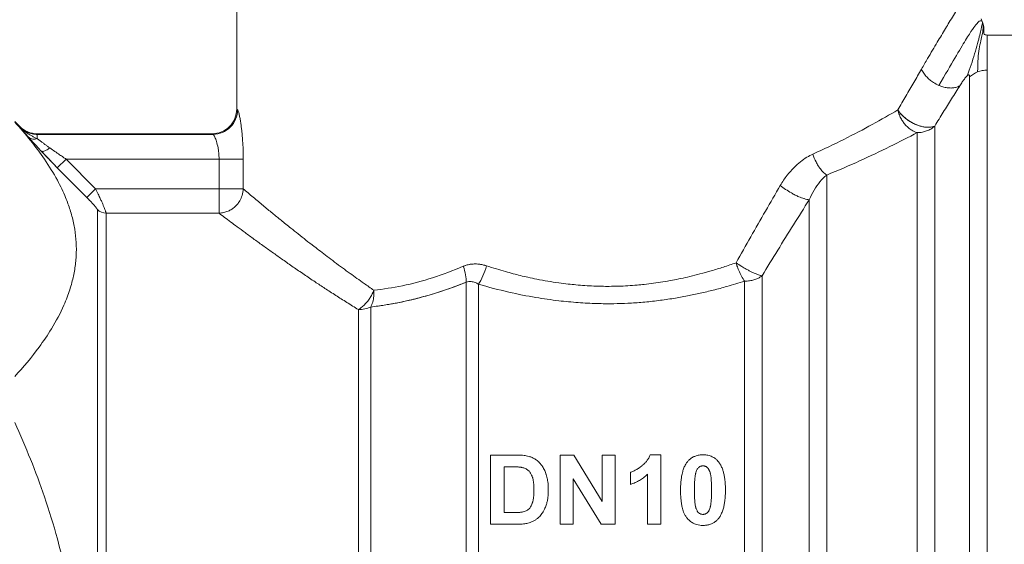
# Model space of a CAD drawing. Units: millimetres. Extents: x 0 to 8668, y -3 to 5940.
# Drawn here: x 6829 to 6858, y 4805 to 4821 of the extents above; entities that cross this region are included whole.
import ezdxf

# ---------------------------------------------------------------- set-up
doc = ezdxf.new("R2010")
doc.units = ezdxf.units.MM
doc.linetypes.add('K5LT_THIN', pattern=[0])
doc.layers.add('R', color=1, linetype='Continuous', true_color=0xff0000)
doc.layers.add('WELDING', color=7, linetype='Continuous', true_color=0xffffff)

msp = doc.modelspace()

# ---------------------------------------------------------------- linework, layer by layer
at = {"layer": 'R', "color": 7, "linetype": 'K5LT_THIN', "lineweight": 18}
for p, q in [((6835.177, 4817.864), (6835.177, 4822.274)), ((6866.166, 4820.069), (6857.531, 4820.069)), ((6857.531, 4819.025), (6857.531, 4820.069)), ((6857.531, 4819.025), (6857.531, 4781.849)), ((6857.011, 4818.822), (6857.011, 4782.065)), ((6828.562, 4817.497), (6828.714, 4817.345)), ((6828.714, 4817.345), (6828.714, 4817.327)), ((6855.972, 4817.361), (6855.972, 4783.163)), ((6829.234, 4817.129), (6829.234, 4817.111)), ((6829.234, 4817.129), (6834.443, 4817.129)), ((6829.234, 4817.111), (6834.469, 4817.111)), ((6829.234, 4817.111), (6829.234, 4816.985)), ((6834.443, 4817.129), (6834.469, 4817.111)), ((6855.452, 4817.164), (6855.452, 4783.381)), ((6830.092, 4816.377), (6829.832, 4816.119)), ((6830.71, 4815.235), (6829.832, 4816.119)), ((6829.832, 4816.119), (6830.71, 4815.235)), ((6830.092, 4816.377), (6830.969, 4815.493)), ((6830.092, 4816.377), (6834.65, 4816.377)), ((6834.65, 4816.377), (6834.65, 4815.493)), ((6834.65, 4816.377), (6835.372, 4816.377)), ((6835.372, 4816.377), (6835.372, 4815.493)), ((6852.754, 4815.902), (6852.754, 4783.381)), ((6830.969, 4815.493), (6830.71, 4815.235)), ((6834.65, 4815.493), (6830.969, 4815.493)), ((6834.65, 4815.493), (6834.65, 4814.766)), ((6834.65, 4815.493), (6835.372, 4815.493)), ((6852.234, 4783.597), (6852.234, 4815.167)), ((6831.026, 4814.873), (6831.026, 4786.963)), ((6831.286, 4814.766), (6831.286, 4787.072)), ((6834.65, 4814.766), (6831.286, 4814.766)), ((6850.827, 4785.009), (6850.827, 4812.902)), ((6842.011, 4785.324), (6842.011, 4812.71)), ((6842.378, 4785.225), (6842.378, 4812.655)), ((6850.307, 4785.225), (6850.307, 4812.742)), ((6838.802, 4787.072), (6838.802, 4811.897)), ((6839.169, 4786.973), (6839.169, 4811.974)), ((6842.733, 4807.566), (6843.494, 4807.566)), ((6842.733, 4805.508), (6842.733, 4807.566)), ((6844.817, 4807.566), (6845.22, 4807.566)), ((6844.817, 4805.508), (6844.817, 4807.566)), ((6845.22, 4807.566), (6846.065, 4806.186)), ((6846.065, 4806.186), (6846.065, 4807.566)), ((6846.065, 4807.566), (6846.449, 4807.566)), ((6846.449, 4807.566), (6846.449, 4805.508)), ((6847.493, 4807.574), (6847.813, 4807.574)), ((6847.813, 4807.574), (6847.813, 4805.508)), ((6843.149, 4805.857), (6843.149, 4807.218)), ((6843.149, 4807.218), (6843.336, 4807.218)), ((6846.907, 4806.696), (6846.907, 4807.054)), ((6847.417, 4805.508), (6847.417, 4806.994)), ((6845.201, 4806.859), (6845.201, 4805.508)), ((6846.034, 4805.508), (6845.201, 4806.859)), ((6843.46, 4805.857), (6843.149, 4805.857)), ((6843.516, 4805.508), (6842.733, 4805.508)), ((6845.201, 4805.508), (6844.817, 4805.508)), ((6846.449, 4805.508), (6846.034, 4805.508)), ((6847.813, 4805.508), (6847.417, 4805.508))]:
    msp.add_line(p, q, dxfattribs=at)
msp.add_arc((6829.234, 4817.864), 0.735, 225, 270, dxfattribs=at)
for centre, major_axis, ratio, start_param, end_param in [((6857.531, 4818.33), (-0.735, 0), 0.945356, 5.105088, 5.497787), ((6831.286, 4815.13), (0.367, 0), 0.988686, 3.926991, 4.712389), ((6838.802, 4812.472), (0.735, 0), 0.783204, 4.712389, 5.235988)]:
    msp.add_ellipse(centre, major_axis=major_axis, ratio=ratio, start_param=start_param, end_param=end_param, dxfattribs=at)
at = {"layer": 'WELDING', "color": 7, "linetype": 'K5LT_THIN', "lineweight": 18}
for p in [(6857.353, 4820.552), (6857.395, 4820.439)]:
    msp.add_line(p, (6857.395, 4820.439), dxfattribs=at)
for points, knots in [([(6857.227, 4821.785), (6857.227, 4821.785), (6857.221, 4821.776), (6857.199, 4821.74), (6857.17, 4821.694), (6857.14, 4821.646), (6857.098, 4821.579), (6857.048, 4821.498), (6856.984, 4821.395), (6856.92, 4821.291), (6856.838, 4821.16), (6856.745, 4821.009), (6856.641, 4820.839), (6856.528, 4820.653), (6856.41, 4820.459), (6856.29, 4820.26), (6856.171, 4820.061), (6856.042, 4819.846), (6855.906, 4819.617), (6855.75, 4819.352), (6855.638, 4819.16), (6855.575, 4819.052)], [0, 0, 0, 0, 1.422552, 2.681115, 3.72021, 4.523605, 5.255287, 6.718901, 7.525212, 8.549808, 9.694436, 10.907542, 12.08319, 13.343475, 14.610493, 15.720711, 16.858507, 17.975236, 19.216392, 20.473936, 22, 22, 22, 22]), ([(6857.395, 4820.439), (6857.397, 4820.433), (6857.399, 4820.427), (6857.404, 4820.415), (6857.405, 4820.409), (6857.409, 4820.396), (6857.411, 4820.39), (6857.415, 4820.378), (6857.416, 4820.372), (6857.42, 4820.359), (6857.421, 4820.353), (6857.423, 4820.347)], [0, 0, 0, 0, 0.4, 0.4, 0.8, 0.8, 1.2, 1.2, 1.6, 1.6, 2, 2, 2, 2]), ([(6857.395, 4820.439), (6857.397, 4820.433), (6857.399, 4820.427), (6857.404, 4820.415), (6857.405, 4820.409), (6857.409, 4820.396), (6857.411, 4820.39), (6857.415, 4820.378), (6857.416, 4820.372), (6857.42, 4820.359), (6857.421, 4820.353), (6857.423, 4820.347)], [0, 0, 0, 0, 0.4, 0.4, 0.8, 0.8, 1.2, 1.2, 1.6, 1.6, 2, 2, 2, 2]), ([(6857.439, 4820.113), (6857.438, 4820.116), (6857.438, 4820.118), (6857.437, 4820.125), (6857.437, 4820.129), (6857.437, 4820.134), (6857.437, 4820.136), (6857.437, 4820.141), (6857.437, 4820.143), (6857.437, 4820.149), (6857.437, 4820.152), (6857.438, 4820.158), (6857.438, 4820.162), (6857.438, 4820.167), (6857.438, 4820.167), (6857.438, 4820.173), (6857.438, 4820.173), (6857.439, 4820.181), (6857.439, 4820.185), (6857.439, 4820.192), (6857.439, 4820.2), (6857.439, 4820.211), (6857.439, 4820.214), (6857.439, 4820.217)], [0, 0, 0, 0, 1.243046, 1.243046, 3.16953, 3.16953, 4.15266, 4.15266, 5.144276, 5.144276, 5.764784, 5.764784, 6.204476, 6.204476, 6.58639, 6.58639, 7.350217, 7.350217, 8.877872, 8.877872, 11.222799, 11.222799, 12, 12, 12, 12]), ([(6855.575, 4819.052), (6855.593, 4819.011), (6855.638, 4818.932), (6855.725, 4818.826), (6855.824, 4818.734), (6855.945, 4818.645), (6856.041, 4818.594), (6856.097, 4818.57)], [0, 0, 0, 0, 1.69818, 3.254219, 4.592838, 6.057361, 8, 8, 8, 8]), ([(6856.72, 4818.56), (6856.732, 4818.58), (6856.755, 4818.617), (6856.789, 4818.668), (6856.818, 4818.71), (6856.842, 4818.743), (6856.862, 4818.77), (6856.88, 4818.793), (6856.897, 4818.813), (6856.912, 4818.83), (6856.926, 4818.845), (6856.934, 4818.853), (6856.938, 4818.857)], [0, 0, 0, 0, 2.747522, 5.067438, 6.959748, 8.294376, 9.429908, 10.366341, 11.182276, 11.894548, 12.483297, 13, 13, 13, 13]), ([(6856.938, 4818.857), (6856.943, 4818.861), (6856.951, 4818.868), (6856.962, 4818.875), (6856.971, 4818.879), (6856.978, 4818.882), (6856.985, 4818.882), (6856.992, 4818.881), (6856.998, 4818.877), (6857.003, 4818.87), (6857.01, 4818.854), (6857.011, 4818.836), (6857.011, 4818.822)], [0, 0, 0, 0, 0.692983, 1.292711, 1.877835, 2.521602, 3.295876, 4.182874, 5.281859, 6.623942, 8.268551, 13, 13, 13, 13]), ([(6856.097, 4818.57), (6856.146, 4818.549), (6856.241, 4818.516), (6856.372, 4818.493), (6856.49, 4818.49), (6856.61, 4818.507), (6856.683, 4818.537), (6856.72, 4818.56)], [0, 0, 0, 0, 1.706307, 3.246564, 4.564097, 6.013785, 8, 8, 8, 8]), ([(6835.177, 4817.864), (6835.177, 4817.672), (6835.018, 4817.289), (6834.635, 4817.13), (6834.443, 4817.129)], [0, 0, 0, 0, 0.5, 0.9990162, 0.9990162, 0.9990162, 0.9990162]), ([(6835.177, 4817.864), (6835.177, 4817.864), (6835.178, 4817.863), (6835.184, 4817.858), (6835.192, 4817.852), (6835.199, 4817.847), (6835.202, 4817.845)], [0, 0, 0, 0, 2.114097, 4.008957, 5.564513, 7, 7, 7, 7]), ([(6835.202, 4817.845), (6835.209, 4817.837), (6835.223, 4817.813), (6835.246, 4817.726), (6835.269, 4817.619), (6835.291, 4817.497), (6835.309, 4817.367), (6835.325, 4817.24), (6835.338, 4817.115), (6835.352, 4816.949), (6835.363, 4816.782), (6835.368, 4816.629), (6835.37, 4816.545), (6835.372, 4816.463), (6835.372, 4816.41), (6835.372, 4816.377)], [0, 0, 0, 0, 2.053674, 3.813081, 5.331996, 6.799123, 8.153996, 9.299216, 10.337246, 11.376339, 13.392419, 14.1974, 14.8154, 15.273228, 16, 16, 16, 16]), ([(6855.972, 4817.361), (6855.928, 4817.34), (6855.833, 4817.318), (6855.685, 4817.325), (6855.562, 4817.35), (6855.455, 4817.384), (6855.346, 4817.432), (6855.236, 4817.492), (6855.125, 4817.568), (6855.022, 4817.656), (6854.936, 4817.749), (6854.892, 4817.81), (6854.874, 4817.839)], [0, 0, 0, 0, 2.129327, 3.788703, 4.899744, 5.921248, 7.024332, 8.165072, 9.311839, 10.645646, 11.907306, 13, 13, 13, 13]), ([(6854.874, 4817.839), (6854.899, 4817.798), (6854.958, 4817.721), (6855.064, 4817.617), (6855.173, 4817.533), (6855.28, 4817.466), (6855.386, 4817.413), (6855.489, 4817.372), (6855.593, 4817.342), (6855.711, 4817.322), (6855.826, 4817.321), (6855.915, 4817.338), (6855.957, 4817.354), (6855.972, 4817.361)], [0, 0, 0, 0, 1.682982, 3.19128, 4.524894, 5.713982, 6.880701, 7.963534, 9.043044, 10.271451, 11.94923, 13.225311, 14, 14, 14, 14]), ([(6854.874, 4817.839), (6854.884, 4817.788), (6854.913, 4817.695), (6854.973, 4817.567), (6855.044, 4817.458), (6855.123, 4817.365), (6855.216, 4817.283), (6855.309, 4817.221), (6855.39, 4817.184), (6855.434, 4817.169), (6855.452, 4817.164)], [0, 0, 0, 0, 1.788887, 3.379108, 4.761655, 6.183281, 7.579783, 9.126411, 10.256603, 11, 11, 11, 11]), ([(6828.562, 4817.478), (6828.892, 4817.117), (6829.358, 4816.546), (6829.825, 4815.788), (6830.037, 4815.344), (6830.176, 4814.985), (6830.275, 4814.671), (6830.358, 4814.285), (6830.401, 4813.89), (6830.401, 4813.49), (6830.358, 4813.093), (6830.27, 4812.686), (6830.156, 4812.333), (6829.966, 4811.872), (6829.701, 4811.372), (6829.217, 4810.659), (6828.825, 4810.189), (6828.562, 4809.902)], [0, 0, 0, 0, 2.73195, 4.227508, 5.445717, 5.87224, 6.737609, 7.629925, 8.538266, 9.459314, 10.374495, 11.269139, 12.273261, 12.828116, 14.50702, 15.826646, 18, 18, 18, 18]), ([(6828.714, 4817.327), (6828.735, 4817.304), (6828.776, 4817.257), (6828.839, 4817.184), (6828.904, 4817.109), (6828.95, 4817.056), (6828.974, 4817.029)], [0, 0, 0, 0, 1.885477, 3.736807, 5.412198, 7, 7, 7, 7]), ([(6828.714, 4817.327), (6828.75, 4817.29), (6828.826, 4817.229), (6828.952, 4817.163), (6829.068, 4817.127), (6829.162, 4817.113), (6829.214, 4817.111), (6829.234, 4817.111)], [0, 0, 0, 0, 2.143747, 4.05594, 5.848398, 7.168727, 8, 8, 8, 8]), ([(6828.714, 4817.327), (6828.741, 4817.298), (6828.794, 4817.249), (6828.87, 4817.19), (6828.934, 4817.147), (6828.985, 4817.115), (6829.031, 4817.089), (6829.073, 4817.065), (6829.115, 4817.043), (6829.156, 4817.023), (6829.195, 4817.003), (6829.221, 4816.991), (6829.234, 4816.985)], [0, 0, 0, 0, 2.423425, 4.457606, 5.949009, 7.213817, 8.23802, 9.240217, 10.246165, 11.196854, 12.099031, 13, 13, 13, 13]), ([(6855.972, 4817.361), (6855.935, 4817.327), (6855.859, 4817.271), (6855.734, 4817.211), (6855.621, 4817.179), (6855.527, 4817.166), (6855.474, 4817.164), (6855.452, 4817.164)], [0, 0, 0, 0, 2.166762, 4.065531, 5.793121, 7.098359, 8, 8, 8, 8]), ([(6829.234, 4816.985), (6829.204, 4816.976), (6829.147, 4816.968), (6829.073, 4816.976), (6829.015, 4816.998), (6828.986, 4817.019), (6828.974, 4817.029)], [0, 0, 0, 0, 2.059845, 3.989281, 5.635999, 7, 7, 7, 7]), ([(6829.352, 4816.615), (6829.272, 4816.7), (6829.166, 4816.815), (6829.045, 4816.949), (6828.996, 4817.004), (6828.974, 4817.029)], [0, 0, 0, 0, 3.311617, 4.64495, 6, 6, 6, 6]), ([(6828.974, 4817.029), (6828.999, 4817.001), (6829.05, 4816.943), (6829.155, 4816.827), (6829.256, 4816.718), (6829.331, 4816.637), (6829.352, 4816.615)], [0, 0, 0, 0, 1.760371, 3.304253, 6.001175, 7, 7, 7, 7]), ([(6828.974, 4817.029), (6828.992, 4817.013), (6829.033, 4816.988), (6829.103, 4816.97), (6829.171, 4816.971), (6829.214, 4816.979), (6829.234, 4816.985)], [0, 0, 0, 0, 2.060155, 3.989671, 5.636286, 7, 7, 7, 7]), ([(6829.234, 4816.985), (6829.259, 4816.966), (6829.308, 4816.928), (6829.386, 4816.871), (6829.461, 4816.816), (6829.536, 4816.762), (6829.586, 4816.727), (6829.612, 4816.708)], [0, 0, 0, 0, 1.866862, 3.554604, 5.07972, 6.501812, 8, 8, 8, 8]), ([(6834.469, 4817.111), (6834.477, 4817.108), (6834.495, 4817.09), (6834.524, 4817.038), (6834.551, 4816.974), (6834.584, 4816.876), (6834.616, 4816.749), (6834.638, 4816.602), (6834.648, 4816.488), (6834.65, 4816.413), (6834.65, 4816.377)], [0, 0, 0, 0, 1.685405, 3.084046, 4.195924, 5.291656, 7.59735, 8.840076, 9.942311, 11, 11, 11, 11]), ([(6829.352, 4816.615), (6829.361, 4816.61), (6829.383, 4816.603), (6829.433, 4816.609), (6829.509, 4816.639), (6829.574, 4816.68), (6829.612, 4816.708)], [0, 0, 0, 0, 1.430948, 2.890719, 4.611823, 7, 7, 7, 7]), ([(6829.612, 4816.708), (6829.661, 4816.674), (6829.756, 4816.606), (6829.89, 4816.514), (6830.001, 4816.438), (6830.065, 4816.395), (6830.092, 4816.377)], [0, 0, 0, 0, 2.199949, 4.266514, 5.822069, 7, 7, 7, 7]), ([(6829.832, 4816.119), (6829.79, 4816.161), (6829.711, 4816.241), (6829.604, 4816.352), (6829.516, 4816.443), (6829.433, 4816.529), (6829.381, 4816.584), (6829.352, 4816.615)], [0, 0, 0, 0, 2.052663, 3.812802, 5.297125, 6.446665, 8, 8, 8, 8]), ([(6851.37, 4815.591), (6851.434, 4815.696), (6851.557, 4815.884), (6851.764, 4816.117), (6851.963, 4816.295), (6852.155, 4816.431), (6852.283, 4816.495), (6852.344, 4816.524)], [0, 0, 0, 0, 2.046357, 3.755404, 5.33777, 6.735964, 8, 8, 8, 8]), ([(6852.754, 4815.902), (6852.689, 4815.945), (6852.6, 4816.031), (6852.497, 4816.178), (6852.415, 4816.324), (6852.367, 4816.446), (6852.344, 4816.524)], [0, 0, 0, 0, 2.6516, 3.699291, 4.862855, 7, 7, 7, 7]), ([(6852.754, 4815.902), (6852.689, 4815.945), (6852.6, 4816.031), (6852.497, 4816.178), (6852.415, 4816.324), (6852.367, 4816.446), (6852.344, 4816.524)], [0, 0, 0, 0, 2.65429, 3.701121, 4.861004, 7, 7, 7, 7]), ([(6852.234, 4815.167), (6852.191, 4815.169), (6852.096, 4815.188), (6851.944, 4815.245), (6851.815, 4815.305), (6851.622, 4815.409), (6851.468, 4815.513), (6851.37, 4815.591)], [0, 0, 0, 0, 1.832178, 3.24291, 4.190029, 5.121201, 8, 8, 8, 8]), ([(6852.234, 4815.167), (6852.191, 4815.169), (6852.097, 4815.188), (6851.944, 4815.245), (6851.815, 4815.305), (6851.622, 4815.409), (6851.468, 4815.513), (6851.37, 4815.591)], [0, 0, 0, 0, 1.831752, 3.242119, 4.189089, 5.120185, 8, 8, 8, 8]), ([(6830.71, 4815.235), (6830.738, 4815.206), (6830.792, 4815.152), (6830.861, 4815.078), (6830.914, 4815.021), (6830.953, 4814.976), (6830.982, 4814.941), (6831.004, 4814.912), (6831.021, 4814.888), (6831.026, 4814.876), (6831.026, 4814.873)], [0, 0, 0, 0, 2.180643, 4.052775, 5.581469, 6.703045, 7.805789, 8.7867, 9.809992, 11, 11, 11, 11]), ([(6830.969, 4815.493), (6830.996, 4815.438), (6831.045, 4815.34), (6831.107, 4815.21), (6831.155, 4815.105), (6831.195, 4815.016), (6831.228, 4814.939), (6831.252, 4814.878), (6831.267, 4814.836), (6831.277, 4814.809), (6831.282, 4814.79), (6831.285, 4814.776), (6831.286, 4814.769), (6831.286, 4814.766)], [0, 0, 0, 0, 2.327929, 4.195515, 5.703829, 7.174243, 8.646695, 10.015063, 11.094563, 11.92124, 12.632843, 13.314411, 14, 14, 14, 14]), ([(6835.372, 4815.493), (6835.37, 4815.425), (6835.349, 4815.301), (6835.28, 4815.147), (6835.201, 4815.034), (6835.12, 4814.95), (6835.027, 4814.88), (6834.916, 4814.821), (6834.788, 4814.78), (6834.696, 4814.768), (6834.65, 4814.766)], [0, 0, 0, 0, 1.990213, 3.665094, 4.890774, 5.982582, 7.055957, 8.281672, 9.634832, 11, 11, 11, 11]), ([(6835.372, 4815.493), (6835.413, 4815.452), (6835.503, 4815.376), (6835.66, 4815.25), (6835.813, 4815.121), (6835.96, 4814.998), (6836.098, 4814.883), (6836.234, 4814.772), (6836.367, 4814.663), (6836.501, 4814.554), (6836.642, 4814.44), (6836.81, 4814.306), (6837.009, 4814.148), (6837.239, 4813.966), (6837.46, 4813.793), (6837.673, 4813.632), (6837.876, 4813.476), (6838.096, 4813.31), (6838.323, 4813.141), (6838.544, 4812.98), (6838.758, 4812.827), (6838.994, 4812.659), (6839.165, 4812.541), (6839.264, 4812.472)], [0, 0, 0, 0, 1.931426, 3.627362, 5.087807, 6.248438, 7.344744, 8.325567, 9.246082, 10.106289, 10.994071, 11.918576, 13.186833, 14.464644, 15.752009, 16.708686, 17.721527, 18.790533, 19.895854, 20.907487, 21.825433, 22.745873, 24, 24, 24, 24]), ([(6850.827, 4812.902), (6851.137, 4813.413), (6851.607, 4814.172), (6852.077, 4814.92), (6852.234, 4815.167)], [0, 0, 0, 0, 3.333333, 5, 5, 5, 5]), ([(6834.65, 4814.766), (6834.698, 4814.73), (6834.803, 4814.651), (6834.989, 4814.511), (6835.194, 4814.359), (6835.427, 4814.188), (6835.694, 4813.992), (6835.978, 4813.786), (6836.264, 4813.583), (6836.554, 4813.378), (6836.858, 4813.166), (6837.179, 4812.946), (6837.495, 4812.733), (6837.81, 4812.525), (6838.125, 4812.321), (6838.457, 4812.11), (6838.685, 4811.968), (6838.802, 4811.897)], [0, 0, 0, 0, 1.560074, 2.922181, 4.143322, 5.453344, 6.835049, 8.168549, 9.362411, 10.465815, 11.642544, 12.808991, 13.933175, 14.898297, 15.934751, 16.96335, 18, 18, 18, 18]), ([(6842.617, 4813.199), (6842.557, 4813.217), (6842.444, 4813.247), (6842.29, 4813.259), (6842.168, 4813.251), (6842.08, 4813.235), (6842.015, 4813.218), (6841.967, 4813.201), (6841.94, 4813.191), (6841.928, 4813.186)], [0, 0, 0, 0, 2.646528, 4.914489, 6.55976, 7.828674, 8.763411, 9.443107, 10, 10, 10, 10]), ([(6841.928, 4813.186), (6841.983, 4813.207), (6842.089, 4813.242), (6842.246, 4813.258), (6842.385, 4813.252), (6842.507, 4813.232), (6842.582, 4813.21), (6842.617, 4813.199)], [0, 0, 0, 0, 2.028538, 3.794619, 5.370797, 6.77259, 8, 8, 8, 8]), ([(6842.617, 4813.199), (6842.716, 4813.168), (6842.903, 4813.111), (6843.169, 4813.032), (6843.407, 4812.966), (6843.631, 4812.908), (6843.865, 4812.854), (6844.138, 4812.798), (6844.443, 4812.742), (6844.755, 4812.694), (6845.034, 4812.659), (6845.293, 4812.633), (6845.547, 4812.612), (6845.804, 4812.598), (6846.045, 4812.59), (6846.29, 4812.588), (6846.548, 4812.592), (6846.826, 4812.604), (6847.083, 4812.623), (6847.339, 4812.647), (6847.596, 4812.678), (6847.875, 4812.72), (6848.146, 4812.769), (6848.415, 4812.823), (6848.688, 4812.883), (6848.993, 4812.96), (6849.325, 4813.053), (6849.684, 4813.163), (6849.926, 4813.246), (6850.051, 4813.29)], [0, 0, 0, 0, 1.266759, 2.386821, 3.360188, 4.236992, 5.16393, 6.227527, 7.551012, 8.820821, 9.936752, 10.849869, 11.874232, 12.907369, 13.844534, 14.685231, 15.76649, 16.845844, 17.923294, 18.778166, 19.852318, 20.958949, 22.097852, 23.095553, 24.209034, 25.438295, 26.850845, 28.371413, 30, 30, 30, 30]), ([(6850.051, 4813.29), (6850.105, 4813.253), (6850.206, 4813.188), (6850.342, 4813.11), (6850.444, 4813.056), (6850.533, 4813.011), (6850.629, 4812.968), (6850.734, 4812.927), (6850.798, 4812.909), (6850.827, 4812.902)], [0, 0, 0, 0, 2.040426, 3.585315, 4.634666, 5.598021, 6.763722, 8.254869, 10, 10, 10, 10]), ([(6850.307, 4812.742), (6850.276, 4812.784), (6850.214, 4812.882), (6850.137, 4813.043), (6850.084, 4813.183), (6850.059, 4813.26), (6850.051, 4813.29)], [0, 0, 0, 0, 2.217339, 4.434677, 5.990233, 7, 7, 7, 7]), ([(6850.307, 4812.742), (6850.357, 4812.741), (6850.452, 4812.75), (6850.584, 4812.779), (6850.692, 4812.82), (6850.771, 4812.863), (6850.811, 4812.891), (6850.827, 4812.902)], [0, 0, 0, 0, 2.091177, 3.928984, 5.727992, 7.084997, 8, 8, 8, 8]), ([(6839.169, 4811.974), (6839.241, 4811.982), (6839.375, 4812), (6839.569, 4812.029), (6839.738, 4812.056), (6839.901, 4812.085), (6840.064, 4812.116), (6840.248, 4812.156), (6840.455, 4812.205), (6840.773, 4812.288), (6841.101, 4812.385), (6841.429, 4812.494), (6841.649, 4812.572), (6841.842, 4812.645), (6841.959, 4812.69), (6842.011, 4812.71)], [0, 0, 0, 0, 1.286782, 2.396875, 3.420045, 4.255904, 5.217792, 6.223316, 7.400658, 8.707381, 11.558074, 12.834905, 14.097032, 15.148912, 16, 16, 16, 16]), ([(6842.011, 4812.71), (6842.036, 4812.719), (6842.086, 4812.731), (6842.158, 4812.731), (6842.222, 4812.721), (6842.28, 4812.703), (6842.331, 4812.681), (6842.363, 4812.664), (6842.378, 4812.655)], [0, 0, 0, 0, 1.822935, 3.462208, 5.024962, 6.443782, 7.72506, 9, 9, 9, 9]), ([(6842.378, 4812.655), (6842.675, 4812.566), (6843.239, 4812.418), (6844.043, 4812.258), (6844.734, 4812.16), (6845.341, 4812.102), (6845.888, 4812.074), (6846.382, 4812.069), (6846.838, 4812.083), (6847.284, 4812.113), (6847.738, 4812.162), (6848.183, 4812.226), (6848.597, 4812.301), (6848.991, 4812.384), (6849.382, 4812.477), (6849.825, 4812.595), (6850.133, 4812.687), (6850.307, 4812.742)], [0, 0, 0, 0, 2.144437, 3.977587, 5.49945, 6.787609, 8.01026, 9.108741, 10.041558, 11.014169, 12.058293, 13.067647, 13.998002, 14.876301, 15.776559, 16.726541, 18, 18, 18, 18]), ([(6838.802, 4811.897), (6838.839, 4811.919), (6838.909, 4811.97), (6839.003, 4812.058), (6839.085, 4812.154), (6839.18, 4812.289), (6839.236, 4812.401), (6839.264, 4812.472)], [0, 0, 0, 0, 1.590924, 2.981522, 4.166221, 5.544236, 8, 8, 8, 8]), ([(6828.562, 4808.535), (6828.892, 4807.814), (6829.358, 4806.672), (6829.825, 4805.156), (6830.037, 4804.267), (6830.176, 4803.55), (6830.275, 4802.922), (6830.358, 4802.15), (6830.401, 4801.359), (6830.401, 4800.56), (6830.358, 4799.766), (6830.27, 4798.952), (6830.156, 4798.246), (6830.033, 4797.647), (6829.797, 4796.64), (6829.345, 4795.203), (6828.825, 4793.958), (6828.562, 4793.384)], [0, 0, 0, 0, 2.73195, 4.227508, 5.445717, 5.87224, 6.737609, 7.629925, 8.538266, 9.459314, 10.374495, 11.269139, 12.273261, 12.828116, 13.372389, 15.826646, 18, 18, 18, 18]), ([(6843.494, 4807.566), (6843.543, 4807.566), (6843.624, 4807.565), (6843.726, 4807.557), (6843.809, 4807.546), (6843.859, 4807.535), (6843.886, 4807.527)], [0, 0, 0, 0, 2.566095, 4.32768, 5.443615, 7, 7, 7, 7]), ([(6843.886, 4807.527), (6843.919, 4807.517), (6843.986, 4807.493), (6844.084, 4807.438), (6844.149, 4807.385), (6844.19, 4807.344), (6844.213, 4807.32), (6844.253, 4807.273), (6844.31, 4807.192), (6844.358, 4807.099), (6844.385, 4807.027), (6844.404, 4806.972), (6844.426, 4806.892), (6844.451, 4806.752), (6844.46, 4806.619), (6844.46, 4806.534), (6844.46, 4806.517)], [0, 0, 0, 0, 1.340482, 2.772449, 4.409691, 4.696753, 5.117731, 5.744142, 7.229755, 9.110032, 10.073326, 10.400712, 11.529448, 13.495076, 16.294849, 17, 17, 17, 17]), ([(6846.907, 4807.054), (6846.938, 4807.063), (6847.002, 4807.089), (6847.097, 4807.14), (6847.171, 4807.19), (6847.217, 4807.224), (6847.237, 4807.239), (6847.256, 4807.254), (6847.289, 4807.281), (6847.328, 4807.318), (6847.376, 4807.37), (6847.428, 4807.437), (6847.468, 4807.51), (6847.487, 4807.559), (6847.493, 4807.574)], [0, 0, 0, 0, 1.714149, 3.737069, 5.887111, 6.619042, 6.929541, 7.237497, 7.947595, 9.310295, 10.233113, 11.946849, 14.079786, 15, 15, 15, 15]), ([(6848.399, 4806.528), (6848.399, 4806.601), (6848.403, 4806.72), (6848.42, 4806.878), (6848.44, 4806.989), (6848.465, 4807.088), (6848.499, 4807.189), (6848.545, 4807.285), (6848.585, 4807.343), (6848.602, 4807.364)], [0, 0, 0, 0, 2.488693, 4.085713, 5.445097, 6.348569, 7.62803, 9.078659, 10, 10, 10, 10]), ([(6848.602, 4807.364), (6848.621, 4807.389), (6848.66, 4807.431), (6848.716, 4807.474), (6848.761, 4807.502), (6848.799, 4807.521), (6848.843, 4807.539), (6848.914, 4807.561), (6848.989, 4807.572), (6849.049, 4807.574), (6849.067, 4807.574)], [0, 0, 0, 0, 2.00735, 3.714621, 4.415726, 5.338131, 6.351457, 7.371376, 9.855438, 11, 11, 11, 11]), ([(6849.067, 4807.574), (6849.106, 4807.574), (6849.167, 4807.57), (6849.248, 4807.553), (6849.31, 4807.533), (6849.367, 4807.506), (6849.429, 4807.468), (6849.486, 4807.419), (6849.521, 4807.378), (6849.535, 4807.361)], [0, 0, 0, 0, 2.107852, 3.373842, 4.589511, 5.714264, 6.876767, 8.723759, 10, 10, 10, 10]), ([(6849.535, 4807.361), (6849.559, 4807.331), (6849.601, 4807.264), (6849.646, 4807.163), (6849.679, 4807.058), (6849.703, 4806.947), (6849.724, 4806.807), (6849.734, 4806.663), (6849.736, 4806.562), (6849.736, 4806.523)], [0, 0, 0, 0, 1.282245, 2.685603, 3.787015, 5.072591, 6.575305, 8.656993, 10, 10, 10, 10]), ([(6843.336, 4807.218), (6843.369, 4807.218), (6843.428, 4807.218), (6843.502, 4807.216), (6843.555, 4807.213), (6843.594, 4807.21), (6843.624, 4807.207), (6843.652, 4807.203), (6843.669, 4807.2), (6843.679, 4807.198)], [0, 0, 0, 0, 2.910516, 5.106701, 6.411001, 7.573221, 8.46769, 9.083533, 10, 10, 10, 10]), ([(6843.679, 4807.198), (6843.711, 4807.191), (6843.76, 4807.176), (6843.82, 4807.143), (6843.858, 4807.115), (6843.889, 4807.085), (6843.912, 4807.058), (6843.942, 4807.014), (6843.962, 4806.975), (6843.977, 4806.938), (6843.986, 4806.915), (6843.994, 4806.891), (6844.004, 4806.854), (6844.015, 4806.804), (6844.025, 4806.725), (6844.031, 4806.633), (6844.032, 4806.567), (6844.032, 4806.537)], [0, 0, 0, 0, 2.034628, 3.198511, 4.384044, 5.028595, 6.012738, 6.693248, 8.515273, 8.929229, 9.335986, 10.181897, 10.646667, 11.903029, 13.618334, 15.975217, 18, 18, 18, 18]), ([(6847.417, 4806.994), (6847.378, 4806.957), (6847.3, 4806.893), (6847.176, 4806.813), (6847.046, 4806.747), (6846.956, 4806.712), (6846.907, 4806.696)], [0, 0, 0, 0, 1.921465, 3.601162, 5.235292, 7, 7, 7, 7]), ([(6848.812, 4806.523), (6848.812, 4806.582), (6848.813, 4806.676), (6848.819, 4806.794), (6848.826, 4806.879), (6848.834, 4806.95), (6848.844, 4807.004), (6848.851, 4807.031), (6848.853, 4807.038)], [0, 0, 0, 0, 3.042433, 4.920241, 6.132869, 7.528167, 8.636128, 9, 9, 9, 9]), ([(6848.853, 4807.038), (6848.859, 4807.062), (6848.871, 4807.1), (6848.892, 4807.143), (6848.91, 4807.171), (6848.925, 4807.188), (6848.937, 4807.199), (6848.947, 4807.207), (6848.965, 4807.219), (6848.988, 4807.232), (6849.012, 4807.24), (6849.037, 4807.245), (6849.056, 4807.246), (6849.067, 4807.246)], [0, 0, 0, 0, 3.372518, 5.195974, 6.252852, 7.802811, 8.042822, 8.349261, 9.424614, 10.831236, 11.707131, 12.551381, 14, 14, 14, 14]), ([(6849.067, 4807.246), (6849.079, 4807.246), (6849.096, 4807.245), (6849.12, 4807.24), (6849.137, 4807.235), (6849.154, 4807.227), (6849.173, 4807.217), (6849.187, 4807.207), (6849.201, 4807.196), (6849.214, 4807.182), (6849.227, 4807.165), (6849.238, 4807.147), (6849.247, 4807.13), (6849.262, 4807.097), (6849.273, 4807.066), (6849.281, 4807.039), (6849.284, 4807.028), (6849.289, 4807.012), (6849.294, 4806.987), (6849.301, 4806.951), (6849.307, 4806.903), (6849.314, 4806.835), (6849.32, 4806.736), (6849.323, 4806.628), (6849.323, 4806.553), (6849.323, 4806.523)], [0, 0, 0, 0, 1.018093, 1.508943, 2.07484, 2.639746, 3.134749, 4.007145, 4.123567, 4.811549, 5.719724, 6.117402, 6.74868, 7.514719, 9.463437, 9.812455, 10.168918, 10.549196, 11.393098, 12.532356, 14.00647, 15.941784, 18.965214, 23.228989, 26, 26, 26, 26]), ([(6844.032, 4806.537), (6844.032, 4806.49), (6844.03, 4806.416), (6844.022, 4806.316), (6844.012, 4806.25), (6844.002, 4806.204), (6843.995, 4806.176), (6843.988, 4806.154), (6843.977, 4806.12), (6843.962, 4806.082), (6843.945, 4806.047), (6843.928, 4806.018), (6843.911, 4805.993), (6843.892, 4805.972), (6843.881, 4805.962), (6843.869, 4805.951), (6843.85, 4805.937), (6843.817, 4805.916), (6843.772, 4805.894), (6843.733, 4805.882), (6843.712, 4805.877)], [0, 0, 0, 0, 3.84709, 5.964576, 7.957908, 9.172081, 9.732094, 10.268021, 10.939547, 12.605826, 13.479833, 14.031297, 15.189411, 15.914926, 16.134269, 16.351766, 17.192989, 17.975843, 19.355523, 21, 21, 21, 21]), ([(6844.46, 4806.517), (6844.46, 4806.461), (6844.457, 4806.386), (6844.445, 4806.274), (6844.429, 4806.184), (6844.409, 4806.113), (6844.398, 4806.079)], [0, 0, 0, 0, 2.667889, 3.55386, 5.329248, 7, 7, 7, 7]), ([(6849.067, 4805.474), (6849.034, 4805.474), (6848.974, 4805.478), (6848.888, 4805.495), (6848.813, 4805.522), (6848.751, 4805.554), (6848.694, 4805.592), (6848.644, 4805.636), (6848.608, 4805.674), (6848.587, 4805.7), (6848.571, 4805.719), (6848.542, 4805.761), (6848.514, 4805.815), (6848.487, 4805.88), (6848.466, 4805.942), (6848.442, 4806.032), (6848.423, 4806.139), (6848.407, 4806.275), (6848.4, 4806.405), (6848.399, 4806.494), (6848.399, 4806.528)], [0, 0, 0, 0, 1.42295, 2.616541, 3.767474, 4.841805, 5.660002, 6.734905, 7.75618, 7.975834, 8.192851, 8.846462, 10.234816, 10.935083, 11.995999, 13.182207, 15.117803, 16.915885, 19.406977, 21, 21, 21, 21]), ([(6849.067, 4805.802), (6849.055, 4805.802), (6849.037, 4805.803), (6849.014, 4805.808), (6848.992, 4805.815), (6848.97, 4805.825), (6848.954, 4805.836), (6848.944, 4805.844), (6848.935, 4805.851), (6848.922, 4805.864), (6848.909, 4805.881), (6848.895, 4805.904), (6848.879, 4805.936), (6848.865, 4805.971), (6848.856, 4806), (6848.851, 4806.019), (6848.847, 4806.034), (6848.841, 4806.059), (6848.834, 4806.095), (6848.828, 4806.144), (6848.822, 4806.201), (6848.817, 4806.277), (6848.813, 4806.386), (6848.812, 4806.472), (6848.812, 4806.523)], [0, 0, 0, 0, 1.039753, 1.528931, 2.070718, 2.987484, 3.566259, 3.776377, 4.051062, 4.620815, 5.347502, 5.874135, 7.020126, 8.510487, 9.274586, 9.719862, 10.217459, 10.745035, 11.988204, 13.483645, 15.218262, 17.132234, 20.280841, 25, 25, 25, 25]), ([(6849.323, 4806.523), (6849.323, 4806.461), (6849.322, 4806.358), (6849.315, 4806.229), (6849.307, 4806.145), (6849.298, 4806.085), (6849.291, 4806.044), (6849.285, 4806.019), (6849.282, 4806.01)], [0, 0, 0, 0, 3.270164, 5.402287, 6.818291, 7.669506, 8.551561, 9, 9, 9, 9]), ([(6849.736, 4806.523), (6849.736, 4806.453), (6849.732, 4806.332), (6849.715, 4806.174), (6849.692, 4806.045), (6849.66, 4805.925), (6849.617, 4805.815), (6849.572, 4805.736), (6849.543, 4805.697), (6849.533, 4805.684)], [0, 0, 0, 0, 2.457931, 4.160605, 5.451664, 6.95681, 8.37205, 9.468496, 10, 10, 10, 10]), ([(6843.712, 4805.877), (6843.703, 4805.875), (6843.688, 4805.871), (6843.665, 4805.868), (6843.641, 4805.864), (6843.61, 4805.862), (6843.576, 4805.859), (6843.526, 4805.857), (6843.487, 4805.857), (6843.46, 4805.857)], [0, 0, 0, 0, 1.161446, 1.797136, 2.799125, 4.00165, 5.404338, 6.806839, 10, 10, 10, 10]), ([(6844.398, 4806.079), (6844.383, 4806.036), (6844.355, 4805.968), (6844.299, 4805.866), (6844.243, 4805.786), (6844.195, 4805.734), (6844.177, 4805.716)], [0, 0, 0, 0, 2.23399, 3.584929, 5.765056, 7, 7, 7, 7]), ([(6849.282, 4806.01), (6849.277, 4805.989), (6849.266, 4805.956), (6849.25, 4805.919), (6849.233, 4805.889), (6849.217, 4805.867), (6849.198, 4805.85), (6849.188, 4805.842), (6849.171, 4805.829), (6849.15, 4805.818), (6849.123, 4805.809), (6849.098, 4805.803), (6849.077, 4805.802), (6849.067, 4805.802)], [0, 0, 0, 0, 2.910954, 4.560181, 5.216621, 7.530614, 7.946954, 8.505699, 9.179633, 10.716152, 11.458787, 12.764102, 14, 14, 14, 14]), ([(6843.885, 4805.552), (6843.862, 4805.545), (6843.821, 4805.535), (6843.753, 4805.523), (6843.685, 4805.515), (6843.604, 4805.51), (6843.549, 4805.508), (6843.516, 4805.508)], [0, 0, 0, 0, 1.51509, 2.779828, 4.438623, 5.916912, 8, 8, 8, 8]), ([(6844.177, 4805.716), (6844.154, 4805.693), (6844.106, 4805.655), (6844.009, 4805.598), (6843.934, 4805.568), (6843.885, 4805.552)], [0, 0, 0, 0, 1.711044, 3.265337, 6, 6, 6, 6]), ([(6849.533, 4805.684), (6849.516, 4805.663), (6849.49, 4805.634), (6849.452, 4805.599), (6849.409, 4805.566), (6849.34, 4805.526), (6849.26, 4805.497), (6849.173, 4805.479), (6849.115, 4805.474), (6849.073, 4805.474), (6849.067, 4805.474)], [0, 0, 0, 0, 1.749919, 2.412563, 3.270019, 5.128035, 7.408683, 8.461151, 10.65079, 11, 11, 11, 11])]:
    msp.add_open_spline(points, degree=3, knots=knots, dxfattribs=at)
for points in [[(6857.395, 4820.439), (6857.384, 4820.471), (6857.351, 4820.511), (6857.259, 4820.467), (6856.957, 4820.055), (6856.477, 4819.218), (6856.097, 4818.57)], [(6857.395, 4820.439), (6857.395, 4820.439), (6857.384, 4820.383), (6857.331, 4820.126), (6857.17, 4819.516), (6857.024, 4819.072), (6856.938, 4818.857)], [(6857.395, 4820.439), (6857.406, 4820.408), (6857.419, 4820.321), (6857.404, 4820.122), (6857.285, 4819.684), (6857.25, 4819.286), (6857.25, 4818.972)], [(6857.395, 4820.439), (6857.411, 4820.395), (6857.433, 4820.314), (6857.443, 4820.189), (6857.428, 4820.082), (6857.483, 4820.069), (6857.531, 4820.069)], [(6854.874, 4817.839), (6854.956, 4817.977), (6855.116, 4818.253), (6855.349, 4818.661), (6855.501, 4818.923), (6855.575, 4819.052)], [(6857.25, 4818.972), (6857.272, 4818.981), (6857.317, 4818.996), (6857.387, 4819.013), (6857.459, 4819.023), (6857.507, 4819.025), (6857.531, 4819.025)], [(6856.72, 4818.56), (6856.638, 4818.432), (6856.475, 4818.173), (6856.227, 4817.774), (6856.058, 4817.5), (6855.972, 4817.361)], [(6834.469, 4817.111), (6834.661, 4817.112), (6835.042, 4817.271), (6835.202, 4817.653), (6835.202, 4817.845)], [(6852.344, 4816.524), (6852.664, 4816.67), (6853.281, 4816.963), (6854.126, 4817.41), (6854.635, 4817.698), (6854.874, 4817.839)], [(6852.754, 4815.902), (6853.093, 4816.039), (6853.748, 4816.321), (6854.651, 4816.75), (6855.192, 4817.03), (6855.452, 4817.164)], [(6829.352, 4816.615), (6829.402, 4816.562), (6829.506, 4816.453), (6829.667, 4816.286), (6829.777, 4816.174), (6829.832, 4816.119)], [(6852.234, 4815.167), (6852.277, 4815.268), (6852.374, 4815.459), (6852.549, 4815.709), (6852.683, 4815.845), (6852.754, 4815.902)], [(6850.051, 4813.29), (6850.198, 4813.548), (6850.492, 4814.063), (6850.929, 4814.832), (6851.223, 4815.339), (6851.37, 4815.591)], [(6839.264, 4812.472), (6839.54, 4812.506), (6840.112, 4812.588), (6841.01, 4812.829), (6841.622, 4813.057), (6841.928, 4813.186)], [(6842.011, 4812.71), (6842.018, 4812.837), (6841.987, 4813.011), (6841.928, 4813.186)], [(6842.378, 4812.655), (6842.469, 4812.787), (6842.559, 4812.992), (6842.617, 4813.199)], [(6842.011, 4812.71), (6841.684, 4812.579), (6841.032, 4812.351), (6840.075, 4812.104), (6839.465, 4812.006), (6839.169, 4811.974)], [(6839.264, 4812.472), (6839.268, 4812.411), (6839.265, 4812.29), (6839.232, 4812.119), (6839.193, 4812.019), (6839.169, 4811.974)]]:
    msp.add_open_spline(points, degree=3, dxfattribs=at)

doc.saveas('drawing.dxf')
